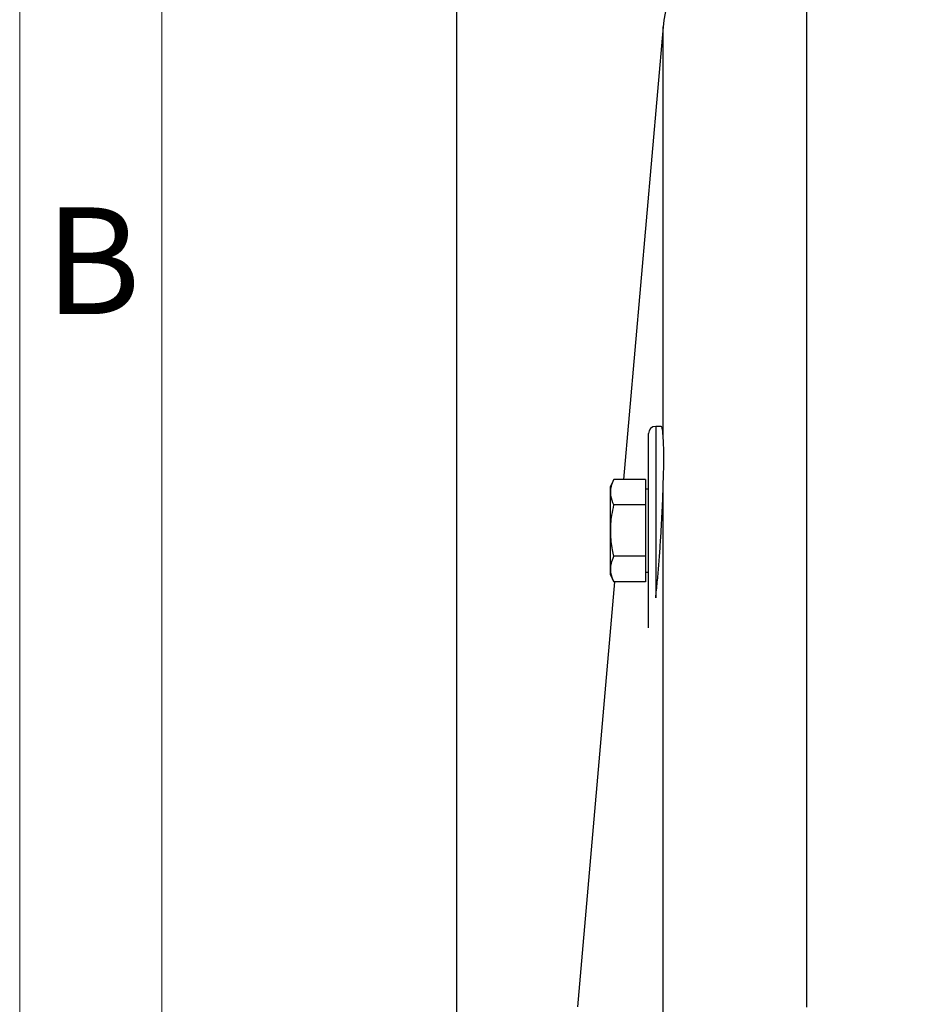
# Model space of a CAD drawing. Units: inches. Extents: x 0 to 16.8, y 0 to 10.8.
# Drawn here: x 0.3 to 1.5, y 7 to 8.4 of the extents above; entities that cross this region are included whole.
import ezdxf
from ezdxf.enums import TextEntityAlignment as Align

# ---------------------------------------------------------------- set-up
doc = ezdxf.new("R2010")
doc.units = ezdxf.units.IN
doc.header["$MEASUREMENT"] = 0
doc.layers.add('DIMENSION', color=5, linetype='Continuous')
doc.styles.add('SLDTEXTSTYLE0', font='TXT', dxfattribs={"width": 0.605})
doc.dimstyles.new('SLDDIMSTYLE2', dxfattribs={"dimtxt": 0.1, "dimasz": 0.1, "dimexe": 0, "dimexo": 0.0625, "dimgap": 0.025, "dimtad": 0, "dimtih": 1, "dimtoh": 1, "dimlfac": 6, "dimrnd": 1e-09, "dimzin": 12, "dimdsep": 46, "dimtxsty": 'SLDTEXTSTYLE0', "dimsah": 1, "dimcen": 0.09, "dimadec": 0, "dimazin": 3, "dimtfac": 1, "dimtofl": 0, "dimtmove": 0, "dimatfit": 3, "dimfxl": 1, "dimfrac": 2, "dimtolj": 1, "dimtzin": 12, "dimarcsym": 0})
doc.dimstyles.new('SLDDIMSTYLE4', dxfattribs={"dimtxt": 0.1, "dimasz": 0.1, "dimexe": 0, "dimexo": 0.0625, "dimgap": 0.025, "dimtad": 0, "dimtih": 1, "dimtoh": 1, "dimlfac": 6, "dimrnd": 1e-09, "dimzin": 12, "dimdsep": 46, "dimtxsty": 'SLDTEXTSTYLE0', "dimsah": 1, "dimcen": 0.09, "dimadec": 0, "dimazin": 3, "dimtfac": 1, "dimtofl": 0, "dimtmove": 0, "dimatfit": 3, "dimfxl": 1, "dimfrac": 2, "dimtolj": 1, "dimtzin": 12, "dimarcsym": 0})

# ---------------------------------------------------------------- blocks, each defined once
blk = doc.blocks.new('B-Format-EN')
at = {"color": 7, "linetype": 'Continuous', "lineweight": 18}
for p, q in [((0.25, 10.75), (0.25, 0.25)), ((0.45, 10.55), (0.45, 0.45))]:
    blk.add_line(p, q, dxfattribs=at)
at = {"color": 7, "linetype": 'Continuous', "lineweight": 0, "insert": (0.353, 8.1004), "char_height": 0.15, "attachment_point": 2, "style": 'SLDTEXTSTYLE0'}
blk.add_mtext('B', dxfattribs=at)
at = {"color": 7, "linetype": 'Continuous', "lineweight": 0, "style": 'SLDTEXTSTYLE0', "width": 0.605}
for tag, height, p in [('AUTOATTR11', 0.09, (6.5338, 1.7778)), ('AUTOATTR15', 0.09, (6.1731, 1.5279)), ('AUTOATTR7', 0.09, (11.8581, 1.5249)), ('AUTOATTR2', 0.09, (13.2694, 1.0564)), ('AUTOATTR9', 0.09, (11.8581, 1.0255)), ('AUTOATTR3', 0.15, (14.1258, 0.4389)), ('AUTOATTR13', 0.15, (12.9559, 0.4361)), ('AUTOATTR4', 0.09, (16.1008, 0.4908))]:
    blk.add_attdef(tag, text='', height=height, dxfattribs=at).set_placement(p, align=Align.BOTTOM_LEFT)
at = {"color": 7, "linetype": 'Continuous', "lineweight": 18, "style": 'SLDTEXTSTYLE0', "width": 0.605}
blk.add_attdef('AUTOATTR5', text='', height=0.15, dxfattribs=at).set_placement((14.265, 1.188), align=Align.BOTTOM_LEFT)
at = {"color": 7, "linetype": 'Continuous', "lineweight": 0}
for tag in ['AUTOATTR12', 'AUTOATTR14', 'AUTOATTR16', 'AUTOATTR17', 'AUTOATTR0', 'AUTOATTR1', 'AUTOATTR10']:
    blk.add_attdef(tag, (0, 0), '', height=1, dxfattribs=at)
blk = doc.blocks.new('_D_3')
at = {"layer": 'DIMENSION'}
for p, q in [((0.8649, 6.9953), (0.8649, 9.1885)), ((6.494, 8.0051), (6.494, 9.1885)), ((0.8649, 9.0885), (3.4042, 9.0885)), ((6.494, 9.0885), (3.9135, 9.0885))]:
    blk.add_line(p, q, dxfattribs=at)
for centre, start, end in [((3.7131, 9.0771), 153.4349, 206.5651), ((3.6047, 9.0771), 333.4349, 26.5651)]:
    blk.add_arc(centre, 0.1716, start, end, dxfattribs=at)
for points in [[(0.8649, 9.0885), (0.9649, 9.0735), (0.9649, 9.1035)], [(6.494, 9.0885), (6.394, 9.1035), (6.394, 9.0735)]]:
    blk.add_solid(points, dxfattribs=at)
at = {"layer": 'DIMENSION', "insert": (3.5597, 9.1292), "char_height": 0.1, "attachment_point": 1, "style": 'SLDTEXTSTYLE0'}
blk.add_mtext('AG', dxfattribs=at)
blk = doc.blocks.new('_D_7')
at = {"layer": 'DIMENSION'}
for p, q in [((0.8649, 6.8569), (0.8649, 9.6752)), ((7.244, 6.5257), (7.244, 9.6752)), ((0.8649, 9.5752), (3.5634, 9.5752)), ((7.244, 9.5752), (3.7539, 9.5752))]:
    blk.add_line(p, q, dxfattribs=at)
for points in [[(0.8649, 9.5752), (0.9649, 9.5602), (0.9649, 9.5902)], [(7.244, 9.5752), (7.144, 9.5902), (7.144, 9.5602)]]:
    blk.add_solid(points, dxfattribs=at)
at = {"layer": 'DIMENSION', "insert": (3.5634, 9.6274), "char_height": 0.1, "attachment_point": 1, "style": 'SLDTEXTSTYLE0'}
blk.add_mtext('(C)', dxfattribs=at)

msp = doc.modelspace()

# ---------------------------------------------------------------- linework, layer by layer
at = {"color": 7, "linetype": 'Continuous', "lineweight": 18}
msp.add_line((0.45, 0.45), (0.45, 10.55), dxfattribs=at)
at = {"color": 8, "linetype": 'Continuous', "lineweight": 25}
for p, q in [((1.35744, 6.97525), (1.35744, 8.54432)), ((1.15535, 7.77949), (1.15535, 8.35422)), ((1.15535, 6.96251), (1.15535, 7.70601))]:
    msp.add_line(p, q, dxfattribs=at)
at = {"color": 7, "linetype": 'Continuous', "lineweight": 25}
for p, q in [((1.15535, 8.35422), (1.09969, 7.71793)), ((1.15257, 7.79243), (1.14488, 7.79243)), ((1.14488, 7.79243), (1.14488, 7.5514)), ((1.13488, 7.5091), (1.13488, 7.78243)), ((1.08606, 7.71793), (1.08105, 7.70719)), ((1.13072, 7.71793), (1.08606, 7.71793)), ((1.13072, 7.71793), (1.13072, 7.68185)), ((1.08105, 7.70719), (1.08105, 7.58434)), ((1.13488, 7.7041), (1.13072, 7.7041)), ((1.13072, 7.68185), (1.08606, 7.68185)), ((1.13072, 7.68185), (1.13072, 7.60968)), ((1.13072, 7.60968), (1.08606, 7.60968)), ((1.13072, 7.60968), (1.13072, 7.57359)), ((1.08105, 7.58434), (1.08606, 7.57359)), ((1.13072, 7.58743), (1.13488, 7.58743)), ((1.08706, 7.57359), (1.03479, 6.97616)), ((1.13072, 7.57359), (1.08606, 7.57359))]:
    msp.add_line(p, q, dxfattribs=at)
for centre, radius, start, end in [((1.36289, 8.33606), 0.20833, 91.5, 175), ((1.14488, 7.78243), 0.01, 90, 180)]:
    msp.add_arc(centre, radius, start, end, dxfattribs=at)
for points, knots in [([(1.15535, 7.77949), (1.15508, 7.78245), (1.15454, 7.78839), (1.15357, 7.79227), (1.15282, 7.792), (1.15257, 7.7919)], [0, 0, 0, 0, 0.3977366, 0.7954785, 1, 1, 1, 1]), ([(1.15535, 7.70601), (1.15554, 7.71168), (1.15596, 7.72463), (1.15637, 7.74299), (1.15631, 7.75879), (1.1559, 7.77106), (1.15554, 7.77666), (1.15535, 7.77949)], [0, 0, 0, 0, 0.1789615, 0.4083307, 0.6444224, 0.8207266, 1, 1, 1, 1]), ([(1.08606, 7.68185), (1.08437, 7.68614), (1.08093, 7.69486), (1.08161, 7.70712), (1.08474, 7.71473), (1.08606, 7.71793)], [0, 0, 0, 0, 0.3599195, 0.7307382, 1, 1, 1, 1]), ([(1.14488, 7.5514), (1.14565, 7.55859), (1.14713, 7.5724), (1.14917, 7.59589), (1.15099, 7.61992), (1.15258, 7.64476), (1.15382, 7.66768), (1.15474, 7.68826), (1.15515, 7.70009), (1.15535, 7.70601)], [0, 0, 0, 0, 0.16418774, 0.31525832, 0.46632675, 0.61706914, 0.76780908, 0.88390488, 1, 1, 1, 1]), ([(1.08606, 7.60968), (1.08539, 7.61272), (1.083, 7.6236), (1.08085, 7.64299), (1.0823, 7.66424), (1.08504, 7.67709), (1.08606, 7.68185)], [0, 0, 0, 0, 0.1280921, 0.4589871, 0.7995499, 1, 1, 1, 1]), ([(1.08606, 7.57359), (1.08437, 7.57789), (1.08093, 7.58661), (1.08161, 7.59886), (1.08474, 7.60648), (1.08606, 7.60968)], [0, 0, 0, 0, 0.3599195, 0.7307382, 1, 1, 1, 1])]:
    msp.add_open_spline(points, degree=3, knots=knots, dxfattribs=at)

# ---------------------------------------------------------------- block references
at = {"color": 7, "linetype": 'Continuous'}
msp.add_blockref('B-Format-EN', (0, 0), dxfattribs=at)

# ---------------------------------------------------------------- dimensions: what is measured, and where the dimension line sits
at = {"layer": 'DIMENSION'}
for base, p1, p2, text, dimstyle, picture, middle in [((0.86488, 9.57522), (7.24405, 6.44574), (0.86488, 6.77688), '(C)', 'SLDDIMSTYLE4', '_D_7', (3.65864, 9.57522)), ((0.86488, 9.08852), (6.49405, 7.92511), (0.86488, 6.91527), '(AG)', 'SLDDIMSTYLE2', '_D_3', (3.65889, 9.08852))]:
    dim = msp.add_linear_dim(base=base, p1=p1, p2=p2, text=text, dimstyle=dimstyle, dxfattribs=at)
    dim.commit()
    dim.dimension.update_dxf_attribs({"geometry": picture, "text_midpoint": middle, "dimtype": 160})

doc.saveas('drawing.dxf')
